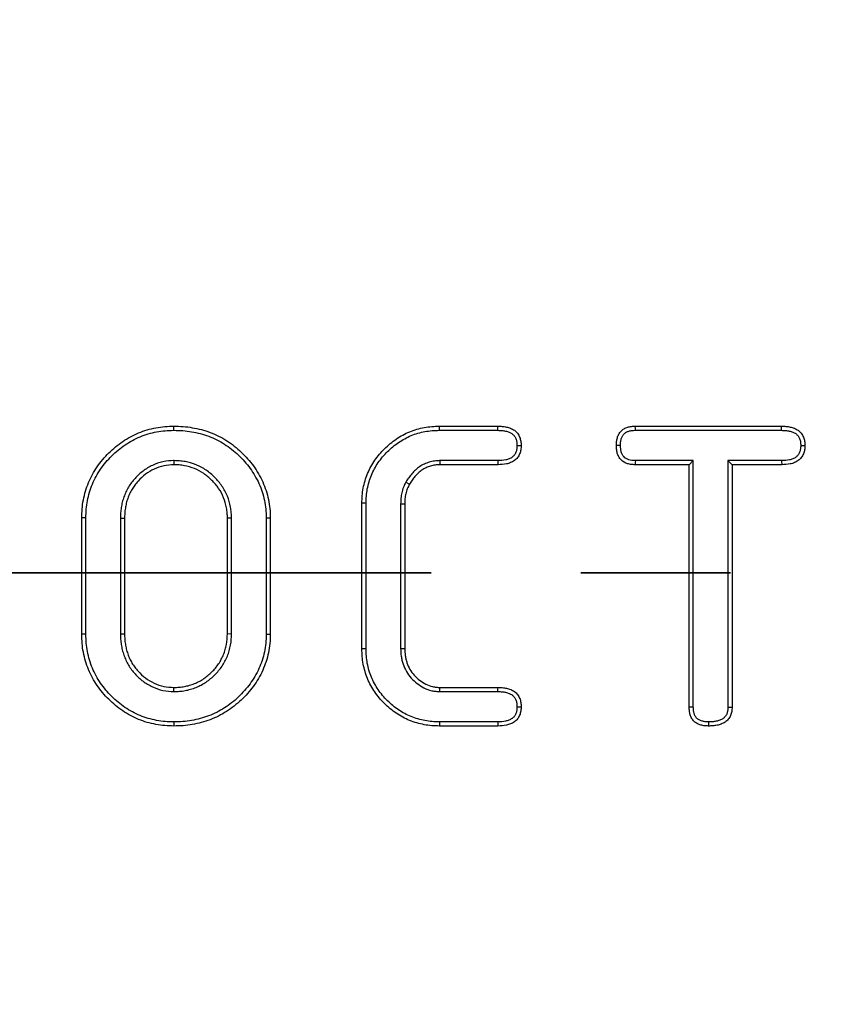
# Model space of a CAD drawing. Units: millimetres. Extents: x -24 to 1288, y -28 to 370.
# Drawn here: x 142 to 149, y 178 to 186 of the extents above; entities that cross this region are included whole.
import ezdxf

# ---------------------------------------------------------------- set-up
doc = ezdxf.new("R2010")
doc.units = ezdxf.units.MM
doc.linetypes.add('PHANTOM', pattern=[12.7, 6.35, -1.27, 1.27, -1.27, 1.27, -1.27])

msp = doc.modelspace()

# ---------------------------------------------------------------- linework, layer by layer
at = {"color": 7, "linetype": 'Continuous', "lineweight": 25}
for p, q in [((145.814839, 182.83788), (146.311656, 182.83788)), ((147.479006, 182.83788), (148.721617, 182.83788)), ((145.815212, 182.802885), (146.311349, 182.802885)), ((147.479395, 182.802885), (148.721311, 182.802885)), ((143.559622, 182.545483), (143.560062, 182.510459)), ((145.817981, 182.545454), (145.818818, 182.510459)), ((146.31211, 182.545454), (145.817981, 182.545454)), ((146.312793, 182.510459), (145.818818, 182.510459)), ((147.936601, 182.510459), (147.478438, 182.510459)), ((147.971596, 182.545454), (147.47925, 182.545454)), ((147.971596, 182.545454), (147.936601, 182.510459)), ((147.936601, 180.450998), (147.936601, 182.510459)), ((147.971596, 180.451832), (147.971596, 182.545454)), ((148.265407, 182.545454), (148.265407, 180.4515)), ((148.265407, 182.545454), (148.300403, 182.510459)), ((148.721514, 182.545454), (148.265407, 182.545454)), ((148.300403, 182.510459), (148.300403, 180.450998)), ((148.722186, 182.510459), (148.300403, 182.510459)), ((145.530945, 182.363032), (145.561314, 182.345611)), ((145.157153, 180.94611), (145.157153, 182.183037)), ((145.192148, 180.946474), (145.192148, 182.182656)), ((145.485959, 182.178797), (145.485959, 180.949971)), ((145.485959, 182.178797), (145.520955, 182.178489)), ((145.520955, 182.178489), (145.520955, 180.950657)), ((142.777887, 181.07003), (142.777887, 182.059117)), ((142.812883, 181.070417), (142.812883, 182.058715)), ((143.106694, 182.055904), (143.141689, 182.055706)), ((143.106694, 182.055904), (143.106694, 181.073226)), ((143.141689, 182.055706), (143.141689, 181.07344)), ((144.04981, 182.056227), (144.014814, 182.055706)), ((144.014814, 181.07344), (144.014814, 182.055706)), ((144.04981, 181.072823), (144.04981, 182.056227)), ((144.343621, 182.058757), (144.343621, 181.070397)), ((144.378616, 182.059117), (144.378616, 181.07003)), ((143.106694, 181.073226), (143.141689, 181.07344)), ((144.04981, 181.072823), (144.014814, 181.07344)), ((145.485959, 180.949971), (145.520955, 180.950657)), ((143.559681, 180.583664), (143.560062, 180.618688)), ((145.817779, 180.583692), (145.818818, 180.618688)), ((145.817779, 180.583692), (146.312506, 180.583692)), ((145.818818, 180.618688), (146.312793, 180.618688)), ((143.560129, 180.326268), (143.560062, 180.291266)), ((146.310956, 180.326261), (145.815212, 180.326261)), ((146.311656, 180.291266), (145.814839, 180.291266))]:
    msp.add_line(p, q, dxfattribs=at)
at = {"color": 7, "linetype": 'PHANTOM', "lineweight": 35}
msp.add_line((209.246344, 181.591266), (34.766752, 181.591266), dxfattribs=at)
at = {"color": 7, "linetype": 'Continuous', "lineweight": 25, "flags": 128}
for points in [[(143.560121, 182.802878), (143.560103, 182.813379), (143.560086, 182.82388), (143.560062, 182.83788)], [(145.815212, 182.802885), (145.8151, 182.813384), (145.814988, 182.823883), (145.814839, 182.83788)], [(146.311349, 182.802885), (146.311472, 182.816838), (146.311564, 182.827359), (146.311656, 182.83788)], [(147.479395, 182.802885), (147.479237, 182.817112), (147.479006, 182.83788)], [(148.721311, 182.802885), (148.721433, 182.816838), (148.721525, 182.827359), (148.721617, 182.83788)], [(146.473896, 182.674258), (146.487203, 182.674224), (146.498054, 182.674197), (146.508905, 182.67417)], [(147.35314, 182.674242), (147.33891, 182.674213), (147.318137, 182.67417)], [(148.883857, 182.674258), (148.897315, 182.674224), (148.908091, 182.674197), (148.918866, 182.67417)], [(146.31211, 182.545454), (146.31237, 182.532152), (146.312582, 182.521305), (146.312793, 182.510459)], [(147.47925, 182.545454), (147.478897, 182.53026), (147.478438, 182.510459)], [(148.721514, 182.545454), (148.721773, 182.532001), (148.72198, 182.52123), (148.722186, 182.510459)], [(145.192148, 182.182656), (145.181649, 182.18277), (145.171151, 182.182885), (145.157153, 182.183037)], [(142.812883, 182.058715), (142.802384, 182.058836), (142.791885, 182.058956), (142.777887, 182.059117)], [(144.343621, 182.058757), (144.35412, 182.058865), (144.364619, 182.058973), (144.378616, 182.059117)], [(142.812883, 181.070417), (142.802384, 181.070301), (142.791885, 181.070185), (142.777887, 181.07003)], [(144.343621, 181.070397), (144.35412, 181.070287), (144.364619, 181.070176), (144.378616, 181.07003)], [(145.192148, 180.946474), (145.181649, 180.946364), (145.171151, 180.946255), (145.157153, 180.94611)], [(146.312506, 180.583692), (146.312641, 180.600111), (146.312793, 180.618688)], [(146.473896, 180.455057), (146.488919, 180.455023), (146.508905, 180.454977)], [(147.971596, 180.451832), (147.959317, 180.451539), (147.947959, 180.451268), (147.936601, 180.450998)], [(148.265407, 180.4515), (148.280442, 180.451283), (148.300403, 180.450998)], [(145.815212, 180.326261), (145.8151, 180.315763), (145.814988, 180.305264), (145.814839, 180.291266)], [(146.310956, 180.326261), (146.311257, 180.311244), (146.311656, 180.291266)], [(148.100444, 180.326267), (148.100397, 180.313986), (148.100354, 180.302626), (148.100312, 180.291266)]]:
    msp.add_lwpolyline(points, dxfattribs=at)
at = {"color": 7, "linetype": 'Continuous', "lineweight": 25}
for radius in [85.019989, 84.619989]:
    msp.add_circle((121.889299, 181.591266), radius, dxfattribs=at)
for points, knots in [([(142.777887, 182.059117), (142.778475, 182.084704), (142.779062, 182.110291), (142.783148, 182.161266), (142.786697, 182.186654), (142.801118, 182.262078), (142.816026, 182.311251), (142.845232, 182.382267), (142.85603, 182.405511), (142.880613, 182.450372), (142.894365, 182.472006), (142.938293, 182.534975), (142.971329, 182.574269), (143.025591, 182.628573), (143.044444, 182.645913), (143.083844, 182.678553), (143.104397, 182.693846), (143.168035, 182.736777), (143.21309, 182.761554), (143.307594, 182.800866), (143.357052, 182.814942), (143.432537, 182.829065), (143.457913, 182.832664), (143.50888, 182.836757), (143.534471, 182.837319), (143.560062, 182.83788)], [0, 0, 0, 0, 0.0625, 0.0625, 0.125, 0.125, 0.25, 0.25, 0.3125, 0.3125, 0.375, 0.375, 0.5, 0.5, 0.5625, 0.5625, 0.625, 0.625, 0.75, 0.75, 0.875, 0.875, 0.9375, 0.9375, 1, 1, 1, 1]), ([(143.560062, 182.83788), (143.586265, 182.837395), (143.612468, 182.836909), (143.664681, 182.833158), (143.690691, 182.829751), (143.768141, 182.816222), (143.819114, 182.803267), (143.917378, 182.766887), (143.964376, 182.743039), (144.052622, 182.686534), (144.093876, 182.653854), (144.15073, 182.599601), (144.168882, 182.580695), (144.203598, 182.541458), (144.220237, 182.521167), (144.251203, 182.47892), (144.26537, 182.45686), (144.291599, 182.411488), (144.303846, 182.388285), (144.336473, 182.316817), (144.352091, 182.266478), (144.36836, 182.189562), (144.372658, 182.163651), (144.377537, 182.111532), (144.378077, 182.085324), (144.378616, 182.059117)], [0, 0, 0, 0, 0.0625, 0.0625, 0.125, 0.125, 0.25, 0.25, 0.375, 0.375, 0.5, 0.5, 0.5625, 0.5625, 0.625, 0.625, 0.6875, 0.6875, 0.75, 0.75, 0.875, 0.875, 0.9375, 0.9375, 1, 1, 1, 1]), ([(145.157153, 182.183037), (145.157621, 182.20456), (145.158089, 182.226084), (145.16148, 182.268965), (145.164454, 182.290326), (145.176676, 182.353746), (145.18918, 182.395133), (145.213682, 182.454879), (145.22281, 182.474406), (145.243318, 182.512244), (145.254686, 182.530562), (145.291393, 182.583685), (145.319368, 182.616626), (145.380472, 182.677267), (145.413647, 182.704986), (145.484961, 182.753196), (145.522946, 182.773903), (145.582547, 182.798745), (145.60288, 182.805932), (145.64422, 182.817882), (145.665227, 182.822664), (145.707572, 182.830513), (145.728915, 182.833539), (145.771785, 182.836963), (145.793312, 182.837422), (145.814839, 182.83788)], [0, 0, 0, 0, 0.0625, 0.0625, 0.125, 0.125, 0.25, 0.25, 0.3125, 0.3125, 0.375, 0.375, 0.5, 0.5, 0.625, 0.625, 0.75, 0.75, 0.8125, 0.8125, 0.875, 0.875, 0.9375, 0.9375, 1, 1, 1, 1]), ([(146.311656, 182.83788), (146.32389, 182.837666), (146.336124, 182.837452), (146.36045, 182.835553), (146.372547, 182.833746), (146.396419, 182.828388), (146.408251, 182.824996), (146.430966, 182.815971), (146.44178, 182.810128), (146.461634, 182.795774), (146.470787, 182.787387), (146.482128, 182.772999), (146.485474, 182.767881), (146.491413, 182.757187), (146.494015, 182.751618), (146.498666, 182.740255), (146.500716, 182.734463), (146.504118, 182.722711), (146.505468, 182.71675), (146.508277, 182.698697), (146.508591, 182.686433), (146.508905, 182.67417)], [0, 0, 0, 0, 0.125, 0.125, 0.25, 0.25, 0.375, 0.375, 0.5, 0.5, 0.625, 0.625, 0.6875, 0.6875, 0.75, 0.75, 0.8125, 0.8125, 0.875, 0.875, 1, 1, 1, 1]), ([(147.318137, 182.67417), (147.318336, 182.685168), (147.318535, 182.696166), (147.320277, 182.712485), (147.321123, 182.717894), (147.32335, 182.728628), (147.324717, 182.733952), (147.327866, 182.744492), (147.329629, 182.749717), (147.333612, 182.75997), (147.335847, 182.764992), (147.340989, 182.774667), (147.343921, 182.779313), (147.350444, 182.788151), (147.354025, 182.792347), (147.361691, 182.800251), (147.365774, 182.80396), (147.374399, 182.810769), (147.378942, 182.813865), (147.388442, 182.819336), (147.393391, 182.821726), (147.403539, 182.825958), (147.408732, 182.827807), (147.419238, 182.831062), (147.424559, 182.832453), (147.435293, 182.834717), (147.440706, 182.835582), (147.457026, 182.837393), (147.468016, 182.837637), (147.479006, 182.83788)], [0, 0, 0, 0, 0.125, 0.125, 0.1875, 0.1875, 0.25, 0.25, 0.3125, 0.3125, 0.375, 0.375, 0.4375, 0.4375, 0.5, 0.5, 0.5625, 0.5625, 0.625, 0.625, 0.6875, 0.6875, 0.75, 0.75, 0.8125, 0.8125, 0.875, 0.875, 1, 1, 1, 1]), ([(148.721617, 182.83788), (148.733851, 182.837666), (148.746085, 182.837452), (148.770412, 182.835553), (148.782509, 182.833746), (148.806381, 182.828388), (148.818212, 182.824996), (148.840927, 182.815971), (148.851741, 182.810128), (148.871596, 182.795774), (148.880748, 182.787387), (148.89209, 182.772999), (148.895436, 182.767881), (148.901374, 182.757187), (148.903977, 182.751618), (148.908627, 182.740255), (148.910677, 182.734463), (148.91408, 182.722711), (148.91543, 182.71675), (148.918238, 182.698697), (148.918552, 182.686433), (148.918866, 182.67417)], [0, 0, 0, 0, 0.125, 0.125, 0.25, 0.25, 0.375, 0.375, 0.5, 0.5, 0.625, 0.625, 0.6875, 0.6875, 0.75, 0.75, 0.8125, 0.8125, 0.875, 0.875, 1, 1, 1, 1]), ([(142.812883, 182.058715), (142.813467, 182.084163), (142.814062, 182.108949), (142.817926, 182.157142), (142.821289, 182.181229), (142.835052, 182.253212), (142.849186, 182.299871), (142.8772, 182.367991), (142.88745, 182.390026), (142.910573, 182.432223), (142.923653, 182.452824), (142.965821, 182.513271), (142.997474, 182.550924), (143.049651, 182.603141), (143.067701, 182.619736), (143.105237, 182.650832), (143.124863, 182.665438), (143.185819, 182.70656), (143.228899, 182.730228), (143.318667, 182.767569), (143.365507, 182.780921), (143.437964, 182.794478), (143.462068, 182.79789), (143.510105, 182.801747), (143.534778, 182.802321), (143.560121, 182.802878)], [0.000326872, 0.000326872, 0.000326872, 0.000326872, 0.0625, 0.0625, 0.125, 0.125, 0.25, 0.25, 0.3125, 0.3125, 0.375, 0.375, 0.5, 0.5, 0.5625, 0.5625, 0.625, 0.625, 0.75, 0.75, 0.875, 0.875, 0.9375, 0.9375, 0.999423135, 0.999423135, 0.999423135, 0.999423135]), ([(143.560121, 182.802878), (143.586078, 182.802396), (143.611423, 182.801898), (143.660936, 182.798342), (143.685638, 182.795108), (143.760182, 182.782087), (143.809372, 182.769557), (143.902819, 182.73496), (143.947457, 182.712318), (144.031799, 182.658312), (144.07121, 182.627111), (144.125824, 182.574996), (144.143304, 182.556792), (144.176757, 182.518982), (144.192778, 182.499434), (144.222211, 182.459277), (144.235595, 182.438444), (144.260779, 182.394877), (144.272585, 182.372495), (144.303491, 182.304797), (144.318296, 182.257139), (144.3339, 182.183368), (144.33797, 182.158732), (144.342529, 182.110039), (144.343084, 182.084863), (144.343621, 182.058757)], [0.00056346, 0.00056346, 0.00056346, 0.00056346, 0.0625, 0.0625, 0.125, 0.125, 0.25, 0.25, 0.375, 0.375, 0.5, 0.5, 0.5625, 0.5625, 0.625, 0.625, 0.6875, 0.6875, 0.75, 0.75, 0.875, 0.875, 0.9375, 0.9375, 0.999714228, 0.999714228, 0.999714228, 0.999714228]), ([(145.192148, 182.182656), (145.192614, 182.204046), (145.19309, 182.224774), (145.196261, 182.264877), (145.199047, 182.284894), (145.21058, 182.344743), (145.222411, 182.383934), (145.245634, 182.440561), (145.254232, 182.458937), (145.273431, 182.494362), (145.284134, 182.511618), (145.31887, 182.561889), (145.345428, 182.593183), (145.403716, 182.651031), (145.435202, 182.677316), (145.502605, 182.722882), (145.538785, 182.742592), (145.594823, 182.765948), (145.61389, 182.772687), (145.652645, 182.783889), (145.672575, 182.788435), (145.712979, 182.795924), (145.733059, 182.798764), (145.773097, 182.801961), (145.793816, 182.802429), (145.815212, 182.802885)], [0.000368224, 0.000368224, 0.000368224, 0.000368224, 0.0625, 0.0625, 0.125, 0.125, 0.25, 0.25, 0.3125, 0.3125, 0.375, 0.375, 0.5, 0.5, 0.625, 0.625, 0.75, 0.75, 0.8125, 0.8125, 0.875, 0.875, 0.9375, 0.9375, 0.999639178, 0.999639178, 0.999639178, 0.999639178]), ([(146.311349, 182.802885), (146.32347, 182.802672), (146.334898, 182.802446), (146.35632, 182.800774), (146.366455, 182.799247), (146.387184, 182.794595), (146.397629, 182.79156), (146.415743, 182.784362), (146.423634, 182.780063), (146.438775, 182.769117), (146.445707, 182.762673), (146.453443, 182.752859), (146.455675, 182.749459), (146.460024, 182.741627), (146.462058, 182.73731), (146.465848, 182.72805), (146.46748, 182.72342), (146.470124, 182.714289), (146.471121, 182.70988), (146.473196, 182.696541), (146.473586, 182.686123), (146.473896, 182.674258)], [0.001043624, 0.001043624, 0.001043624, 0.001043624, 0.125, 0.125, 0.25, 0.25, 0.375, 0.375, 0.5, 0.5, 0.625, 0.625, 0.6875, 0.6875, 0.75, 0.75, 0.8125, 0.8125, 0.875, 0.875, 0.996648123, 0.996648123, 0.996648123, 0.996648123]), ([(147.35314, 182.674242), (147.353336, 182.684964), (147.353572, 182.694696), (147.354965, 182.707741), (147.355612, 182.711857), (147.357394, 182.720448), (147.358508, 182.724805), (147.361136, 182.733601), (147.362656, 182.738092), (147.365826, 182.746252), (147.367515, 182.75001), (147.371124, 182.756799), (147.37306, 182.759861), (147.37762, 182.766039), (147.380182, 182.769051), (147.385775, 182.774817), (147.388731, 182.777497), (147.394811, 182.782297), (147.397877, 182.784386), (147.404435, 182.788163), (147.408041, 182.789919), (147.415831, 182.793168), (147.420081, 182.794687), (147.428598, 182.797325), (147.432877, 182.798442), (147.441423, 182.800245), (147.445591, 182.800914), (147.458727, 182.802371), (147.468555, 182.802643), (147.479395, 182.802885)], [0.002676739, 0.002676739, 0.002676739, 0.002676739, 0.125, 0.125, 0.1875, 0.1875, 0.25, 0.25, 0.3125, 0.3125, 0.375, 0.375, 0.4375, 0.4375, 0.5, 0.5, 0.5625, 0.5625, 0.625, 0.625, 0.6875, 0.6875, 0.75, 0.75, 0.8125, 0.8125, 0.875, 0.875, 0.99853086, 0.99853086, 0.99853086, 0.99853086]), ([(148.721311, 182.802885), (148.733431, 182.802672), (148.744859, 182.802446), (148.766281, 182.800774), (148.776417, 182.799247), (148.797145, 182.794595), (148.80759, 182.79156), (148.825705, 182.784362), (148.833595, 182.780063), (148.848736, 182.769117), (148.855668, 182.762673), (148.863405, 182.752859), (148.865636, 182.749459), (148.869986, 182.741627), (148.872019, 182.73731), (148.87581, 182.72805), (148.877442, 182.72342), (148.880085, 182.714289), (148.881082, 182.70988), (148.883157, 182.696541), (148.883547, 182.686123), (148.883857, 182.674258)], [0.001043624, 0.001043624, 0.001043624, 0.001043624, 0.125, 0.125, 0.25, 0.25, 0.375, 0.375, 0.5, 0.5, 0.625, 0.625, 0.6875, 0.6875, 0.75, 0.75, 0.8125, 0.8125, 0.875, 0.875, 0.99664828, 0.99664828, 0.99664828, 0.99664828]), ([(146.473896, 182.674258), (146.473529, 182.662461), (146.473099, 182.652021), (146.470327, 182.6338), (146.467776, 182.624807), (146.46055, 182.607525), (146.455858, 182.599302), (146.447641, 182.588351), (146.444756, 182.585016), (146.438817, 182.579149), (146.435857, 182.576694), (146.428787, 182.571753), (146.424781, 182.569359), (146.415998, 182.564727), (146.411277, 182.562498), (146.39733, 182.556647), (146.388121, 182.553769), (146.358374, 182.547477), (146.336065, 182.546391), (146.31211, 182.545454)], [0.003374027, 0.003374027, 0.003374027, 0.003374027, 0.125, 0.125, 0.25, 0.25, 0.375, 0.375, 0.4375, 0.4375, 0.5, 0.5, 0.5625, 0.5625, 0.625, 0.625, 0.75, 0.75, 0.997659906, 0.997659906, 0.997659906, 0.997659906]), ([(146.508905, 182.67417), (146.508531, 182.661978), (146.508157, 182.649786), (146.504502, 182.625759), (146.501152, 182.613914), (146.491749, 182.591422), (146.485702, 182.580767), (146.474704, 182.566111), (146.470713, 182.561465), (146.462048, 182.552906), (146.457355, 182.549023), (146.447382, 182.542054), (146.442119, 182.538939), (146.431311, 182.533239), (146.425783, 182.530633), (146.408932, 182.523564), (146.397292, 182.519939), (146.361571, 182.512384), (146.336999, 182.511401), (146.312793, 182.510459)], [0, 0, 0, 0, 0.125, 0.125, 0.25, 0.25, 0.375, 0.375, 0.4375, 0.4375, 0.5, 0.5, 0.5625, 0.5625, 0.625, 0.625, 0.75, 0.75, 1, 1, 1, 1]), ([(147.478438, 182.510459), (147.46751, 182.510965), (147.456582, 182.511472), (147.434859, 182.513939), (147.424038, 182.515938), (147.392586, 182.525371), (147.372797, 182.53644), (147.350078, 182.560169), (147.343704, 182.569229), (147.33337, 182.588522), (147.329355, 182.598771), (147.324654, 182.614522), (147.323323, 182.619841), (147.321164, 182.630568), (147.320345, 182.635975), (147.318625, 182.652262), (147.318381, 182.663216), (147.318137, 182.67417)], [0, 0, 0, 0, 0.125, 0.125, 0.25, 0.25, 0.5, 0.5, 0.625, 0.625, 0.75, 0.75, 0.8125, 0.8125, 0.875, 0.875, 1, 1, 1, 1]), ([(147.47925, 182.545454), (147.468628, 182.545948), (147.458753, 182.546446), (147.440354, 182.548535), (147.431665, 182.550186), (147.407491, 182.557436), (147.393186, 182.565748), (147.377801, 182.581817), (147.373226, 182.58823), (147.365545, 182.60257), (147.362291, 182.61078), (147.358487, 182.623529), (147.357415, 182.627816), (147.355686, 182.636405), (147.355045, 182.640617), (147.353651, 182.653816), (147.353379, 182.663563), (147.35314, 182.674242)], [0.003089974, 0.003089974, 0.003089974, 0.003089974, 0.125, 0.125, 0.25, 0.25, 0.5, 0.5, 0.625, 0.625, 0.75, 0.75, 0.8125, 0.8125, 0.875, 0.875, 0.997311588, 0.997311588, 0.997311588, 0.997311588]), ([(148.883857, 182.674258), (148.883489, 182.662438), (148.883058, 182.651982), (148.880275, 182.633739), (148.877712, 182.624726), (148.870457, 182.607416), (148.86575, 182.599185), (148.857509, 182.588242), (148.854614, 182.584907), (148.848645, 182.579033), (148.845653, 182.57656), (148.835008, 182.56914), (148.825801, 182.5644), (148.80717, 182.556734), (148.797731, 182.553848), (148.767669, 182.547483), (148.745582, 182.546381), (148.721514, 182.545454)], [0.003367618, 0.003367618, 0.003367618, 0.003367618, 0.125, 0.125, 0.25, 0.25, 0.375, 0.375, 0.4375, 0.4375, 0.5, 0.5, 0.625, 0.625, 0.75, 0.75, 0.997709135, 0.997709135, 0.997709135, 0.997709135]), ([(148.918866, 182.67417), (148.918492, 182.661955), (148.918117, 182.649741), (148.914445, 182.625673), (148.91108, 182.613808), (148.901641, 182.591283), (148.895572, 182.580613), (148.884531, 182.565951), (148.880523, 182.561305), (148.871826, 182.552747), (148.867117, 182.548864), (148.852113, 182.538405), (148.841085, 182.532846), (148.818515, 182.523561), (148.806826, 182.520002), (148.771039, 182.512426), (148.746454, 182.511389), (148.722186, 182.510459)], [0, 0, 0, 0, 0.125, 0.125, 0.25, 0.25, 0.375, 0.375, 0.4375, 0.4375, 0.5, 0.5, 0.625, 0.625, 0.75, 0.75, 1, 1, 1, 1]), ([(143.559622, 182.545483), (143.559129, 182.545456), (143.558636, 182.545428), (143.558143, 182.545401), (143.529628, 182.543835), (143.498655, 182.542204), (143.436238, 182.529194), (143.406454, 182.518524), (143.350153, 182.491974), (143.323405, 182.4758), (143.273831, 182.438523), (143.251045, 182.417576), (143.219917, 182.383573), (143.21006, 182.371837), (143.191282, 182.34716), (143.182381, 182.334118), (143.166312, 182.307173), (143.159086, 182.293248), (143.146224, 182.265146), (143.140557, 182.251152), (143.130121, 182.222112), (143.125478, 182.20676), (143.120155, 182.184005), (143.11861, 182.176485), (143.115809, 182.161627), (143.114544, 182.154346), (143.11216, 182.13946), (143.111069, 182.131903), (143.109235, 182.116554), (143.108498, 182.108677), (143.107011, 182.085406), (143.106858, 182.070448), (143.106696, 182.056102), (143.106695, 182.056036), (143.106695, 182.05597), (143.106694, 182.055904)], [-0.00216159, -0.00216159, -0.00216159, -0.00216159, 0, 0, 0, 0.125, 0.125, 0.25, 0.25, 0.375, 0.375, 0.5, 0.5, 0.5625, 0.5625, 0.625, 0.625, 0.6875, 0.6875, 0.75, 0.75, 0.8125, 0.8125, 0.84375, 0.84375, 0.875, 0.875, 0.90625, 0.90625, 0.9375, 0.9375, 1, 1, 1, 1.0002874, 1.0002874, 1.0002874, 1.0002874]), ([(143.560062, 182.510459), (143.531341, 182.508881), (143.502619, 182.507282), (143.446555, 182.495597), (143.419216, 182.485851), (143.367244, 182.461342), (143.342589, 182.44644), (143.296712, 182.411943), (143.275463, 182.392422), (143.246426, 182.360704), (143.237202, 182.349715), (143.219838, 182.326896), (143.211747, 182.315036), (143.197058, 182.290406), (143.19044, 182.277665), (143.178512, 182.251602), (143.173123, 182.238294), (143.163421, 182.211298), (143.159268, 182.19757), (143.154373, 182.176644), (143.152928, 182.169621), (143.15027, 182.155524), (143.149042, 182.148453), (143.146773, 182.134287), (143.14575, 182.12719), (143.144051, 182.112963), (143.143383, 182.105834), (143.142014, 182.084399), (143.141852, 182.070053), (143.141689, 182.055706)], [0, 0, 0, 0, 0.125, 0.125, 0.25, 0.25, 0.375, 0.375, 0.5, 0.5, 0.5625, 0.5625, 0.625, 0.625, 0.6875, 0.6875, 0.75, 0.75, 0.8125, 0.8125, 0.84375, 0.84375, 0.875, 0.875, 0.90625, 0.90625, 0.9375, 0.9375, 1, 1, 1, 1]), ([(144.04981, 182.056227), (144.049805, 182.0564), (144.049799, 182.056574), (144.049794, 182.056747), (144.04935, 182.07167), (144.048904, 182.087206), (144.046254, 182.119376), (144.044043, 182.135388), (144.035408, 182.182489), (144.026728, 182.21381), (144.002337, 182.273934), (143.986974, 182.30249), (143.950393, 182.355961), (143.92955, 182.380321), (143.884676, 182.425194), (143.860317, 182.446037), (143.806846, 182.482618), (143.77829, 182.497982), (143.718166, 182.522372), (143.686845, 182.531052), (143.639744, 182.539687), (143.623732, 182.541898), (143.591562, 182.544548), (143.576025, 182.544994), (143.561103, 182.545439), (143.560609, 182.545453), (143.560116, 182.545468), (143.559622, 182.545483)], [-0.00072664, -0.00072664, -0.00072664, -0.00072664, 0, 0, 0, 0.0625, 0.0625, 0.125, 0.125, 0.25, 0.25, 0.375, 0.375, 0.5, 0.5, 0.625, 0.625, 0.75, 0.75, 0.875, 0.875, 0.9375, 0.9375, 1, 1, 1, 1.00206747, 1.00206747, 1.00206747, 1.00206747]), ([(144.014814, 182.055706), (144.01437, 182.070629), (144.013926, 182.085553), (144.011477, 182.115284), (144.009435, 182.130092), (144.001358, 182.174151), (143.993326, 182.203053), (143.970882, 182.258381), (143.956655, 182.284829), (143.922946, 182.334102), (143.903475, 182.356904), (143.86126, 182.399119), (143.838458, 182.41859), (143.789185, 182.452299), (143.762737, 182.466526), (143.707408, 182.488971), (143.678506, 182.497002), (143.634448, 182.505079), (143.619639, 182.507121), (143.589908, 182.50957), (143.574985, 182.510014), (143.560062, 182.510459)], [0, 0, 0, 0, 0.0625, 0.0625, 0.125, 0.125, 0.25, 0.25, 0.375, 0.375, 0.5, 0.5, 0.625, 0.625, 0.75, 0.75, 0.875, 0.875, 0.9375, 0.9375, 1, 1, 1, 1]), ([(145.817981, 182.545454), (145.817703, 182.545441), (145.817424, 182.545427), (145.817145, 182.545414), (145.803786, 182.544775), (145.789451, 182.544121), (145.759368, 182.540353), (145.744127, 182.537272), (145.714458, 182.528273), (145.700668, 182.522688), (145.673752, 182.510118), (145.660122, 182.502673), (145.634597, 182.485365), (145.622844, 182.475795), (145.60097, 182.455656), (145.590887, 182.44514), (145.571688, 182.423144), (145.562477, 182.411398), (145.545837, 182.38731), (145.538509, 182.375347), (145.531494, 182.363926), (145.531311, 182.363628), (145.531128, 182.36333), (145.530945, 182.363032)], [-0.00260661, -0.00260661, -0.00260661, -0.00260661, 0, 0, 0, 0.125, 0.125, 0.25, 0.25, 0.375, 0.375, 0.5, 0.5, 0.625, 0.625, 0.75, 0.75, 0.875, 0.875, 1, 1, 1, 1.00326283, 1.00326283, 1.00326283, 1.00326283]), ([(145.818818, 182.510459), (145.805435, 182.509818), (145.792052, 182.509178), (145.765464, 182.505848), (145.752266, 182.503171), (145.726634, 182.495396), (145.714168, 182.490369), (145.689866, 182.47902), (145.678088, 182.472573), (145.655912, 182.457536), (145.645466, 182.449054), (145.625756, 182.430907), (145.616467, 182.421227), (145.598839, 182.401031), (145.590557, 182.390475), (145.575344, 182.368452), (145.568329, 182.357032), (145.561314, 182.345611)], [0, 0, 0, 0, 0.125, 0.125, 0.25, 0.25, 0.375, 0.375, 0.5, 0.5, 0.625, 0.625, 0.75, 0.75, 0.875, 0.875, 1, 1, 1, 1]), ([(145.530945, 182.363032), (145.53078, 182.362724), (145.530615, 182.362415), (145.53045, 182.362106), (145.527026, 182.355699), (145.523433, 182.348989), (145.516364, 182.334755), (145.512846, 182.3271), (145.506694, 182.311341), (145.504098, 182.303479), (145.49956, 182.287945), (145.497629, 182.28036), (145.494082, 182.265048), (145.492482, 182.257255), (145.48979, 182.241395), (145.488698, 182.233238), (145.486458, 182.209013), (145.48622, 182.193622), (145.485965, 182.179104), (145.485963, 182.179002), (145.485961, 182.178899), (145.485959, 182.178797)], [-0.00601943, -0.00601943, -0.00601943, -0.00601943, 0, 0, 0, 0.125, 0.125, 0.25, 0.25, 0.375, 0.375, 0.5, 0.5, 0.625, 0.625, 0.75, 0.75, 1, 1, 1, 1.00176474, 1.00176474, 1.00176474, 1.00176474]), ([(145.561314, 182.345611), (145.55789, 182.339204), (145.554466, 182.332797), (145.548017, 182.319814), (145.545, 182.313235), (145.539738, 182.299754), (145.537457, 182.292868), (145.533385, 182.278931), (145.531588, 182.271882), (145.528308, 182.257728), (145.526851, 182.250615), (145.524425, 182.236325), (145.523464, 182.229147), (145.521465, 182.207528), (145.52121, 182.193009), (145.520955, 182.178489)], [0, 0, 0, 0, 0.125, 0.125, 0.25, 0.25, 0.375, 0.375, 0.5, 0.5, 0.625, 0.625, 0.75, 0.75, 1, 1, 1, 1]), ([(143.560062, 180.291266), (143.534458, 180.291822), (143.508854, 180.292379), (143.45787, 180.296496), (143.432491, 180.300127), (143.382127, 180.309486), (143.357137, 180.315169), (143.307992, 180.329436), (143.283845, 180.33805), (143.236472, 180.35751), (143.213245, 180.368349), (143.16818, 180.392611), (143.146338, 180.406027), (143.103916, 180.434707), (143.083343, 180.449984), (143.043911, 180.482618), (143.025047, 180.499968), (142.970781, 180.554312), (142.937544, 180.593508), (142.893837, 180.656652), (142.880335, 180.678452), (142.855941, 180.723458), (142.84506, 180.74667), (142.81591, 180.817727), (142.801187, 180.866996), (142.786676, 180.942434), (142.783101, 180.967832), (142.779021, 181.018829), (142.778454, 181.04443), (142.777887, 181.07003)], [0, 0, 0, 0, 0.0625, 0.0625, 0.125, 0.125, 0.1875, 0.1875, 0.25, 0.25, 0.3125, 0.3125, 0.375, 0.375, 0.4375, 0.4375, 0.5, 0.5, 0.625, 0.625, 0.6875, 0.6875, 0.75, 0.75, 0.875, 0.875, 0.9375, 0.9375, 1, 1, 1, 1]), ([(143.560129, 180.326268), (143.534767, 180.32682), (143.510083, 180.327389), (143.462056, 180.331267), (143.437932, 180.33471), (143.389474, 180.343715), (143.365569, 180.349161), (143.319072, 180.362659), (143.296126, 180.370838), (143.250786, 180.389463), (143.228663, 180.399793), (143.185941, 180.422794), (143.165083, 180.435597), (143.124371, 180.463121), (143.104715, 180.477721), (143.067164, 180.5088), (143.049109, 180.525398), (142.996947, 180.577635), (142.964967, 180.615379), (142.923288, 180.675593), (142.910458, 180.696316), (142.887352, 180.738945), (142.877002, 180.761012), (142.849157, 180.828889), (142.83511, 180.875905), (142.821262, 180.947894), (142.817878, 180.971966), (142.814022, 181.020156), (142.813447, 181.044952), (142.812883, 181.070417)], [0.000564252, 0.000564252, 0.000564252, 0.000564252, 0.0625, 0.0625, 0.125, 0.125, 0.1875, 0.1875, 0.25, 0.25, 0.3125, 0.3125, 0.375, 0.375, 0.4375, 0.4375, 0.5, 0.5, 0.625, 0.625, 0.6875, 0.6875, 0.75, 0.75, 0.875, 0.875, 0.9375, 0.9375, 0.999684928, 0.999684928, 0.999684928, 0.999684928]), ([(143.106694, 181.073226), (143.106695, 181.073155), (143.106696, 181.073084), (143.106696, 181.073012), (143.106872, 181.058663), (143.10704, 181.043725), (143.108982, 181.012778), (143.110889, 180.99721), (143.115631, 180.967298), (143.11833, 180.952582), (143.125521, 180.92224), (143.130201, 180.906943), (143.14056, 180.878055), (143.146084, 180.864145), (143.158795, 180.835899), (143.166058, 180.821808), (143.18215, 180.794807), (143.191021, 180.7818), (143.20977, 180.757099), (143.219624, 180.745339), (143.250748, 180.711288), (143.273547, 180.690291), (143.323325, 180.653024), (143.350238, 180.637013), (143.406442, 180.610693), (143.436084, 180.599916), (143.49865, 180.586803), (143.529676, 180.585245), (143.55822, 180.583741), (143.558707, 180.583715), (143.559194, 180.583689), (143.559681, 180.583664)], [-0.00031062, -0.00031062, -0.00031062, -0.00031062, 0, 0, 0, 0.0625, 0.0625, 0.125, 0.125, 0.1875, 0.1875, 0.25, 0.25, 0.3125, 0.3125, 0.375, 0.375, 0.4375, 0.4375, 0.5, 0.5, 0.625, 0.625, 0.75, 0.75, 0.875, 0.875, 1, 1, 1, 1.00213359, 1.00213359, 1.00213359, 1.00213359]), ([(143.141689, 181.07344), (143.141865, 181.05909), (143.14204, 181.044741), (143.143835, 181.016146), (143.145577, 181.001907), (143.150071, 180.97356), (143.152672, 180.959428), (143.159283, 180.931534), (143.16348, 180.917817), (143.173165, 180.890806), (143.178469, 180.877457), (143.190235, 180.85131), (143.196821, 180.838548), (143.21151, 180.813902), (143.219599, 180.802032), (143.236941, 180.779185), (143.246155, 180.768183), (143.275179, 180.73643), (143.29643, 180.716876), (143.34239, 180.682467), (143.367146, 180.667738), (143.419217, 180.643353), (143.446524, 180.633483), (143.502568, 180.621737), (143.531315, 180.620203), (143.560062, 180.618688)], [0, 0, 0, 0, 0.0625, 0.0625, 0.125, 0.125, 0.1875, 0.1875, 0.25, 0.25, 0.3125, 0.3125, 0.375, 0.375, 0.4375, 0.4375, 0.5, 0.5, 0.625, 0.625, 0.75, 0.75, 0.875, 0.875, 1, 1, 1, 1]), ([(143.559681, 180.583664), (143.560169, 180.583679), (143.560656, 180.583694), (143.561144, 180.583709), (143.57607, 180.584171), (143.591573, 180.584636), (143.62362, 180.58721), (143.639673, 180.589327), (143.671372, 180.595157), (143.686987, 180.598867), (143.717651, 180.607544), (143.733059, 180.612578), (143.763699, 180.625018), (143.778262, 180.632184), (143.806101, 180.647119), (143.820085, 180.65527), (143.84735, 180.673773), (143.859977, 180.683653), (143.884108, 180.703659), (143.896149, 180.714269), (143.919302, 180.73746), (143.929855, 180.749478), (143.949801, 180.773407), (143.959793, 180.785981), (143.978479, 180.813502), (143.986545, 180.827621), (144.001284, 180.855256), (144.008514, 180.869803), (144.020974, 180.900648), (144.025847, 180.915909), (144.034636, 180.945944), (144.03875, 180.961676), (144.047656, 181.01059), (144.048737, 181.042458), (144.049788, 181.072205), (144.049795, 181.072411), (144.049803, 181.072617), (144.04981, 181.072823)], [-0.00204185, -0.00204185, -0.00204185, -0.00204185, 0, 0, 0, 0.0625, 0.0625, 0.125, 0.125, 0.1875, 0.1875, 0.25, 0.25, 0.3125, 0.3125, 0.375, 0.375, 0.4375, 0.4375, 0.5, 0.5, 0.5625, 0.5625, 0.625, 0.625, 0.6875, 0.6875, 0.75, 0.75, 0.8125, 0.8125, 0.875, 0.875, 1, 1, 1, 1.00086485, 1.00086485, 1.00086485, 1.00086485]), ([(143.560062, 180.618688), (143.574989, 180.61915), (143.589916, 180.619612), (143.619673, 180.622002), (143.634505, 180.623959), (143.66388, 180.629361), (143.678417, 180.632811), (143.707165, 180.640946), (143.721386, 180.645609), (143.749043, 180.656837), (143.762468, 180.663424), (143.788808, 180.677555), (143.80172, 180.6851), (143.826413, 180.701857), (143.838201, 180.711057), (143.861212, 180.730135), (143.872419, 180.740032), (143.893501, 180.761148), (143.903376, 180.772367), (143.922517, 180.795331), (143.931805, 180.807059), (143.948563, 180.83174), (143.956001, 180.844717), (143.970072, 180.871099), (143.976708, 180.884502), (143.987883, 180.912164), (143.992456, 180.926409), (144.000853, 180.955101), (144.004616, 180.969568), (144.012636, 181.013613), (144.013763, 181.043686), (144.014814, 181.07344)], [0, 0, 0, 0, 0.0625, 0.0625, 0.125, 0.125, 0.1875, 0.1875, 0.25, 0.25, 0.3125, 0.3125, 0.375, 0.375, 0.4375, 0.4375, 0.5, 0.5, 0.5625, 0.5625, 0.625, 0.625, 0.6875, 0.6875, 0.75, 0.75, 0.8125, 0.8125, 0.875, 0.875, 1, 1, 1, 1]), ([(144.378616, 181.07003), (144.378067, 181.043836), (144.377517, 181.017643), (144.37258, 180.965562), (144.368254, 180.939673), (144.357427, 180.888413), (144.350856, 180.863049), (144.334707, 180.813247), (144.32518, 180.788805), (144.292764, 180.71726), (144.266088, 180.67187), (144.204083, 180.587483), (144.169095, 180.548271), (144.112356, 180.493938), (144.092649, 180.476661), (144.05144, 180.44438), (144.03, 180.429292), (143.985939, 180.400961), (143.96326, 180.387822), (143.916415, 180.364464), (143.892311, 180.354125), (143.843345, 180.33552), (143.818441, 180.32736), (143.76786, 180.313914), (143.742209, 180.308508), (143.690597, 180.299484), (143.664619, 180.295999), (143.612445, 180.292203), (143.586254, 180.291735), (143.560062, 180.291266)], [0, 0, 0, 0, 0.0625, 0.0625, 0.125, 0.125, 0.1875, 0.1875, 0.25, 0.25, 0.375, 0.375, 0.5, 0.5, 0.5625, 0.5625, 0.625, 0.625, 0.6875, 0.6875, 0.75, 0.75, 0.8125, 0.8125, 0.875, 0.875, 0.9375, 0.9375, 1, 1, 1, 1]), ([(144.343621, 181.070397), (144.343073, 181.044295), (144.342509, 181.019173), (144.337898, 180.970522), (144.333797, 180.945876), (144.323405, 180.896674), (144.317149, 180.872553), (144.301837, 180.825333), (144.292785, 180.802102), (144.261926, 180.733993), (144.236509, 180.690715), (144.17726, 180.610081), (144.143433, 180.57215), (144.088881, 180.519911), (144.070112, 180.503461), (144.030816, 180.472678), (144.010182, 180.458154), (143.967905, 180.430971), (143.946428, 180.418533), (143.902015, 180.396388), (143.878885, 180.38646), (143.831911, 180.368612), (143.808256, 180.360863), (143.760063, 180.348052), (143.735282, 180.342823), (143.685469, 180.334114), (143.660805, 180.33081), (143.6114, 180.327215), (143.586079, 180.326733), (143.560129, 180.326268)], [0.000291287, 0.000291287, 0.000291287, 0.000291287, 0.0625, 0.0625, 0.125, 0.125, 0.1875, 0.1875, 0.25, 0.25, 0.375, 0.375, 0.5, 0.5, 0.5625, 0.5625, 0.625, 0.625, 0.6875, 0.6875, 0.75, 0.75, 0.8125, 0.8125, 0.875, 0.875, 0.9375, 0.9375, 0.999448344, 0.999448344, 0.999448344, 0.999448344]), ([(145.814839, 180.291266), (145.793299, 180.291726), (145.77176, 180.292185), (145.728864, 180.295611), (145.707508, 180.298639), (145.66514, 180.306503), (145.644123, 180.311304), (145.602757, 180.323242), (145.582411, 180.3304), (145.522585, 180.354827), (145.484449, 180.375293), (145.413127, 180.423613), (145.379947, 180.451328), (145.334041, 180.496799), (145.319345, 180.512574), (145.291712, 180.545596), (145.278789, 180.562855), (145.242412, 180.616257), (145.221434, 180.654102), (145.19655, 180.713737), (145.189318, 180.734065), (145.177311, 180.775412), (145.172518, 180.796429), (145.164602, 180.83879), (145.161517, 180.860138), (145.158049, 180.903028), (145.157601, 180.924569), (145.157153, 180.94611)], [0, 0, 0, 0, 0.0625, 0.0625, 0.125, 0.125, 0.1875, 0.1875, 0.25, 0.25, 0.375, 0.375, 0.5, 0.5, 0.5625, 0.5625, 0.625, 0.625, 0.75, 0.75, 0.8125, 0.8125, 0.875, 0.875, 0.9375, 0.9375, 1, 1, 1, 1]), ([(145.815212, 180.326261), (145.793804, 180.326719), (145.773072, 180.327188), (145.733009, 180.330387), (145.712917, 180.333228), (145.672505, 180.340729), (145.652559, 180.345293), (145.613727, 180.356499), (145.594573, 180.363234), (145.537946, 180.386355), (145.502211, 180.40553), (145.434623, 180.45132), (145.403232, 180.477521), (145.359339, 180.520997), (145.345387, 180.535985), (145.319348, 180.567102), (145.307124, 180.583419), (145.27251, 180.634233), (145.252769, 180.669885), (145.229328, 180.726061), (145.222545, 180.745136), (145.211299, 180.78386), (145.206742, 180.8038), (145.199178, 180.844275), (145.196286, 180.864352), (145.193052, 180.904341), (145.192594, 180.92506), (145.192148, 180.946474)], [0.0003611, 0.0003611, 0.0003611, 0.0003611, 0.0625, 0.0625, 0.125, 0.125, 0.1875, 0.1875, 0.25, 0.25, 0.375, 0.375, 0.5, 0.5, 0.5625, 0.5625, 0.625, 0.625, 0.75, 0.75, 0.8125, 0.8125, 0.875, 0.875, 0.9375, 0.9375, 0.999648282, 0.999648282, 0.999648282, 0.999648282]), ([(145.485959, 180.949971), (145.485968, 180.949743), (145.485977, 180.949514), (145.485986, 180.949286), (145.486797, 180.928608), (145.487599, 180.906815), (145.492183, 180.872892), (145.494343, 180.861423), (145.499757, 180.8391), (145.503006, 180.828129), (145.514102, 180.795872), (145.523188, 180.775001), (145.546179, 180.734713), (145.560186, 180.715751), (145.591062, 180.68171), (145.607955, 180.666407), (145.64375, 180.638908), (145.662621, 180.626475), (145.703978, 180.605262), (145.726349, 180.596759), (145.761411, 180.588921), (145.773195, 180.587247), (145.795611, 180.585), (145.806411, 180.584368), (145.816741, 180.583754), (145.817087, 180.583733), (145.817433, 180.583713), (145.817779, 180.583692)], [-0.00138138, -0.00138138, -0.00138138, -0.00138138, 0, 0, 0, 0.125, 0.125, 0.1875, 0.1875, 0.25, 0.25, 0.375, 0.375, 0.5, 0.5, 0.625, 0.625, 0.75, 0.75, 0.875, 0.875, 0.9375, 0.9375, 1, 1, 1, 1.00209215, 1.00209215, 1.00209215, 1.00209215]), ([(145.520955, 180.950657), (145.521766, 180.929976), (145.522577, 180.909295), (145.526714, 180.878681), (145.528626, 180.868544), (145.533493, 180.848477), (145.53643, 180.838548), (145.54653, 180.809185), (145.554848, 180.790129), (145.575309, 180.754274), (145.587649, 180.737563), (145.615442, 180.706921), (145.630795, 180.692991), (145.66355, 180.667827), (145.68089, 180.656435), (145.717652, 180.637579), (145.73722, 180.630188), (145.767427, 180.623435), (145.777628, 180.621974), (145.798158, 180.619916), (145.808488, 180.619302), (145.818818, 180.618688)], [0, 0, 0, 0, 0.125, 0.125, 0.1875, 0.1875, 0.25, 0.25, 0.375, 0.375, 0.5, 0.5, 0.625, 0.625, 0.75, 0.75, 0.875, 0.875, 0.9375, 0.9375, 1, 1, 1, 1]), ([(146.312506, 180.583692), (146.324596, 180.583494), (146.335972, 180.58328), (146.351901, 180.582027), (146.356982, 180.581454), (146.367274, 180.579877), (146.372435, 180.578887), (146.387916, 180.575358), (146.398334, 180.5723), (146.416481, 180.565074), (146.424487, 180.560752), (146.439137, 180.55011), (146.445605, 180.543871), (146.453413, 180.533675), (146.455733, 180.53009), (146.460139, 180.522128), (146.462178, 180.517814), (146.465928, 180.508671), (146.467538, 180.504089), (146.470151, 180.495013), (146.471137, 180.490616), (146.473195, 180.477273), (146.473584, 180.46688), (146.473896, 180.455057)], [0.00097966, 0.00097966, 0.00097966, 0.00097966, 0.125, 0.125, 0.1875, 0.1875, 0.25, 0.25, 0.375, 0.375, 0.5, 0.5, 0.625, 0.625, 0.6875, 0.6875, 0.75, 0.75, 0.8125, 0.8125, 0.875, 0.875, 0.996636337, 0.996636337, 0.996636337, 0.996636337]), ([(146.312793, 180.618688), (146.324989, 180.618488), (146.337185, 180.618288), (146.355369, 180.616857), (146.361413, 180.616178), (146.373443, 180.614335), (146.379429, 180.613186), (146.397263, 180.60912), (146.409036, 180.605706), (146.431669, 180.596694), (146.442504, 180.590919), (146.462257, 180.576569), (146.471186, 180.568026), (146.4823, 180.553512), (146.485605, 180.548386), (146.491507, 180.537719), (146.494111, 180.53218), (146.498751, 180.520867), (146.500788, 180.515092), (146.504162, 180.503371), (146.505496, 180.497424), (146.508273, 180.47942), (146.508589, 180.467198), (146.508905, 180.454977)], [0, 0, 0, 0, 0.125, 0.125, 0.1875, 0.1875, 0.25, 0.25, 0.375, 0.375, 0.5, 0.5, 0.625, 0.625, 0.6875, 0.6875, 0.75, 0.75, 0.8125, 0.8125, 0.875, 0.875, 1, 1, 1, 1]), ([(146.473896, 180.455057), (146.47353, 180.443218), (146.4731, 180.432753), (146.470305, 180.414537), (146.467721, 180.405498), (146.460408, 180.387979), (146.455857, 180.379978), (146.447707, 180.369424), (146.444769, 180.366144), (146.43857, 180.360209), (146.435374, 180.357608), (146.42439, 180.349971), (146.415178, 180.345153), (146.396629, 180.337386), (146.387393, 180.334533), (146.357501, 180.328314), (146.334959, 180.327224), (146.310956, 180.326261)], [0.003361768, 0.003361768, 0.003361768, 0.003361768, 0.125, 0.125, 0.25, 0.25, 0.375, 0.375, 0.4375, 0.4375, 0.5, 0.5, 0.625, 0.625, 0.75, 0.75, 0.997602698, 0.997602698, 0.997602698, 0.997602698]), ([(146.508905, 180.454977), (146.508533, 180.442743), (146.50816, 180.430509), (146.504465, 180.406417), (146.501073, 180.39455), (146.491645, 180.371964), (146.485605, 180.361242), (146.474381, 180.346708), (146.470288, 180.342127), (146.461455, 180.33367), (146.456704, 180.329816), (146.441666, 180.319359), (146.430694, 180.31371), (146.408146, 180.304269), (146.396447, 180.300672), (146.360585, 180.293211), (146.335939, 180.292237), (146.311656, 180.291266)], [0, 0, 0, 0, 0.125, 0.125, 0.25, 0.25, 0.375, 0.375, 0.4375, 0.4375, 0.5, 0.5, 0.625, 0.625, 0.75, 0.75, 1, 1, 1, 1]), ([(148.100312, 180.291266), (148.089378, 180.291513), (148.078445, 180.291761), (148.062176, 180.293467), (148.056773, 180.294276), (148.046054, 180.296418), (148.04074, 180.297741), (148.025024, 180.302442), (148.01486, 180.306529), (147.995501, 180.316726), (147.986206, 180.322796), (147.974353, 180.334068), (147.970766, 180.338199), (147.964184, 180.346948), (147.961184, 180.351562), (147.955645, 180.361023), (147.953121, 180.365885), (147.94867, 180.375857), (147.946752, 180.380971), (147.941987, 180.396637), (147.940064, 180.407482), (147.937639, 180.429191), (147.93712, 180.440094), (147.936601, 180.450998)], [0, 0, 0, 0, 0.125, 0.125, 0.1875, 0.1875, 0.25, 0.25, 0.375, 0.375, 0.5, 0.5, 0.5625, 0.5625, 0.625, 0.625, 0.6875, 0.6875, 0.75, 0.75, 0.875, 0.875, 1, 1, 1, 1]), ([(148.100444, 180.326267), (148.089766, 180.326511), (148.080012, 180.326784), (148.066777, 180.328172), (148.062553, 180.328808), (148.053985, 180.33052), (148.049727, 180.33158), (148.037136, 180.335346), (148.029046, 180.338609), (148.013933, 180.34657), (148.007183, 180.35114), (148.000037, 180.357936), (147.997754, 180.360537), (147.993125, 180.366689), (147.990786, 180.370264), (147.986444, 180.377682), (147.984515, 180.38141), (147.981189, 180.38886), (147.979824, 180.392497), (147.976286, 180.404131), (147.974679, 180.412841), (147.97261, 180.431363), (147.972102, 180.441241), (147.971596, 180.451832)], [0.002518017, 0.002518017, 0.002518017, 0.002518017, 0.125, 0.125, 0.1875, 0.1875, 0.25, 0.25, 0.375, 0.375, 0.5, 0.5, 0.5625, 0.5625, 0.625, 0.625, 0.6875, 0.6875, 0.75, 0.75, 0.875, 0.875, 0.996821052, 0.996821052, 0.996821052, 0.996821052]), ([(148.300403, 180.450998), (148.300053, 180.43877), (148.299704, 180.426542), (148.295773, 180.402538), (148.292136, 180.390758), (148.284787, 180.373941), (148.282014, 180.368481), (148.275721, 180.35803), (148.27219, 180.353042), (148.260419, 180.339011), (148.251077, 180.330903), (148.230645, 180.317528), (148.219575, 180.312224), (148.196715, 180.303737), (148.184915, 180.300434), (148.161076, 180.295211), (148.149003, 180.293448), (148.124726, 180.291635), (148.112519, 180.29145), (148.100312, 180.291266)], [0, 0, 0, 0, 0.125, 0.125, 0.25, 0.25, 0.3125, 0.3125, 0.375, 0.375, 0.5, 0.5, 0.625, 0.625, 0.75, 0.75, 0.875, 0.875, 1, 1, 1, 1]), ([(148.265407, 180.4515), (148.265061, 180.439468), (148.264643, 180.428988), (148.261743, 180.411282), (148.258985, 180.402291), (148.253262, 180.389195), (148.251165, 180.38509), (148.246609, 180.377524), (148.244198, 180.374126), (148.235972, 180.364321), (148.229336, 180.358497), (148.214054, 180.348494), (148.205443, 180.344307), (148.186487, 180.337269), (148.175917, 180.334288), (148.155095, 180.329726), (148.145011, 180.328243), (148.1237, 180.326651), (148.112407, 180.326449), (148.100444, 180.326267)], [0.001696854, 0.001696854, 0.001696854, 0.001696854, 0.125, 0.125, 0.25, 0.25, 0.3125, 0.3125, 0.375, 0.375, 0.5, 0.5, 0.625, 0.625, 0.75, 0.75, 0.875, 0.875, 0.997740429, 0.997740429, 0.997740429, 0.997740429])]:
    msp.add_open_spline(points, degree=3, knots=knots, dxfattribs=at)

doc.saveas('drawing.dxf')
